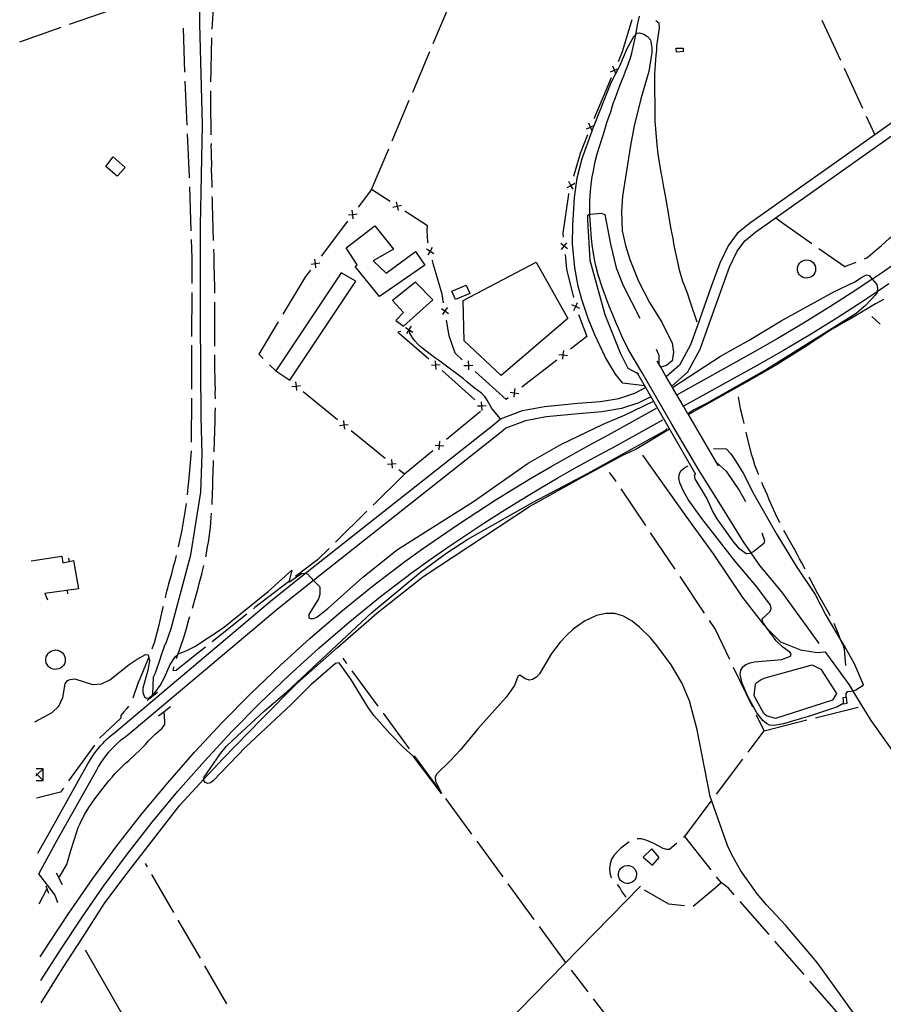
# Model space of a CAD drawing. Units: inches. Extents: x 685525 to 689251, y 4170919 to 4173310.
# Drawn here: x 685553 to 686043, y 4171389 to 4171948 of the extents above; entities that cross this region are included whole.
import ezdxf

# ---------------------------------------------------------------- set-up
doc = ezdxf.new("R2010")
doc.units = ezdxf.units.IN
doc.header["$MEASUREMENT"] = 0
doc.layers.add('Cartografia', color=7, linetype='Continuous')

msp = doc.modelspace()

# ---------------------------------------------------------------- linework, layer by layer
at = {"layer": 'Cartografia', "color": 7, "linetype": 'Continuous'}
for points in [[(685628.15, 4171564.45), (685628.7, 4171574.48), (685629.72, 4171576.84), (685632.38, 4171584.51), (685633.15, 4171586.98), (685634.94, 4171591.93), (685635.95, 4171594.41), (685638.62, 4171601.96), (685649.83, 4171643.74), (685655.5, 4171679.44), (685656.24, 4171701.03), (685655.7, 4171722.05), (685655.29, 4171777.25), (685655.27, 4171830.57), (685656.49, 4171888.18), (685654.97, 4171945.23), (685654.5, 4172002.84), (685654.83, 4172062.43)], [(685661.95, 4171942.24), (685662.08, 4171945.18), (685662.21, 4171948.07), (685662.46, 4171951.1), (685662.48, 4171953.99), (685662.73, 4171957.02), (685663.15, 4171965.6), (685663.28, 4171967.2)], [(685580.99, 4171944.98), (685604.58, 4171953.25)], [(685787.36, 4171934.09), (685797.08, 4171957.13)], [(686006.32, 4171593.46), (685999.58, 4171602.85), (685985.16, 4171622.8), (685972.7, 4171637.73), (685967.79, 4171644.89), (685967.79, 4171644.9), (685963.47, 4171651.21), (685954, 4171666.49), (685944.93, 4171681.07), (685937.81, 4171692.2), (685922.81, 4171717.96), (685905.63, 4171747.48), (685897.88, 4171760.6), (685894.41, 4171768.03), (685892.35, 4171772.93), (685891.21, 4171775.25), (685889.16, 4171780.02), (685887.2, 4171785.05), (685885.37, 4171790.08), (685884.33, 4171792.65), (685883.41, 4171795.22), (685881.02, 4171802.74), (685879.66, 4171807.93), (685879.1, 4171810.53), (685877.78, 4171818.25), (685877.14, 4171823.38), (685876.53, 4171831.4), (685876.33, 4171833.91), (685876.24, 4171836.67), (685876.22, 4171837.27), (685876.22, 4171837.27), (685876.15, 4171839.43), (685876.21, 4171844.85), (685876.37, 4171847.51), (685876.63, 4171850.3), (685877.19, 4171855.52), (685877.58, 4171858.31), (685878.1, 4171860.88), (685878.6, 4171863.81), (685879.13, 4171866.26), (685880.42, 4171871.41), (685883.81, 4171882.02), (685884.46, 4171884.48), (685885.34, 4171887.19), (685886.09, 4171889.9), (685888.08, 4171895.35), (685888.95, 4171898.06), (685889.72, 4171900.53), (685890.62, 4171902.89), (685891.5, 4171905.6), (685892.5, 4171908.2), (685894.4, 4171913.17), (685895.53, 4171915.78), (685896.53, 4171918.38), (685897.43, 4171920.74), (685899.2, 4171925.93), (685899.95, 4171928.64), (685900.59, 4171931.21), (685901.24, 4171933.79), (685901.76, 4171936.36), (685902.29, 4171939.22), (685902.29, 4171939.22), (685903.29, 4171944.54), (685903.82, 4171947.11), (685904.34, 4171949.67)], [(685900.03, 4171947.5), (685894.6, 4171929.31), (685892.25, 4171923.77)], [(685937.13, 4171775.9), (685933.38, 4171787.05), (685931.53, 4171792.32), (685928.81, 4171799.57), (685928, 4171802.15), (685927.32, 4171804.75), (685924.52, 4171817.65), (685923.94, 4171820.49), (685923.48, 4171823.35), (685922.35, 4171828.68), (685921.03, 4171836.4), (685920.59, 4171839.01), (685918.8, 4171849.7), (685918.22, 4171852.55), (685917.31, 4171858.13), (685916.73, 4171860.85), (685914.96, 4171871.31), (685914.32, 4171876.55), (685913.28, 4171889.95), (685913.19, 4171892.71), (685913.27, 4171901.02), (685913.11, 4171906.19), (685913.18, 4171911.61), (685913.09, 4171914.25), (685913.13, 4171916.9), (685913.45, 4171922.1), (685913.72, 4171924.89), (685913.88, 4171927.43), (685914.16, 4171930.09), (685914.31, 4171932.75), (685914.6, 4171935.3), (685915, 4171937.86), (685915.29, 4171940.41), (685915.69, 4171942.97), (685915.5, 4171945.48), (685913.69, 4171947)], [(686007.91, 4171947.4), (686018.37, 4171924.69)], [(685552.7, 4171935.07), (685576.27, 4171943.32)], [(685645.37, 4171942.7), (685646.28, 4171917.72)], [(685661.09, 4171912.26), (685661.11, 4171914.05), (685661.25, 4171916.95), (685661.26, 4171919.96), (685661.56, 4171928.53), (685661.77, 4171937.25)], [(685907.18, 4171739.81), (685894.91, 4171741.35), (685890.78, 4171746.45), (685885.13, 4171755.76), (685879.08, 4171768.65), (685875.23, 4171777.98), (685871.63, 4171788.78), (685869.61, 4171796.32), (685867.6, 4171806.76), (685866.43, 4171820.27), (685866.58, 4171830.87), (685867.52, 4171846.71), (685869.07, 4171857.78), (685871.83, 4171868.82), (685877.54, 4171884.57), (685878.48, 4171887.15), (685878.62, 4171887.52), (685888.37, 4171911.86), (685890.97, 4171917.01), (685892.38, 4171919.82), (685893.17, 4171921.37), (685897.46, 4171931.21), (685901.14, 4171938.12), (685902.29, 4171939.22), (685903.05, 4171939.95), (685904.36, 4171940.05), (685906.82, 4171939.4), (685908.97, 4171938.12), (685910.56, 4171936.19), (685911.39, 4171931.69), (685911.47, 4171929.04), (685909.66, 4171918.19), (685905.2, 4171902.69), (685901.33, 4171887.35), (685899.19, 4171876.11), (685894.78, 4171847.49), (685894.13, 4171838.77), (685894.62, 4171827.74), (685896.46, 4171819.46), (685898.88, 4171811.46), (685903.81, 4171799.08), (685910.04, 4171787.05), (685917.03, 4171775.92), (685923.01, 4171763.98), (685923.76, 4171758.86), (685922.95, 4171753.87), (685919.65, 4171751.33), (685916.4, 4171750.41), (685916.39, 4171750.4)], [(685775.69, 4171906.45), (685785.41, 4171929.49)], [(685929.1, 4171931.37), (685929.12, 4171929.56), (685925.42, 4171929.16), (685925.25, 4171931.43), (685929.1, 4171931.37)], [(685887.9, 4171918.01), (685890.19, 4171918.94), (685890.19, 4171918.94), (685892.38, 4171919.82), (685892.49, 4171919.86)], [(685891.12, 4171916.64), (685890.97, 4171917.01), (685890.19, 4171918.93), (685890.19, 4171918.94), (685889.27, 4171921.23)], [(685890.3, 4171919.17), (685890.19, 4171918.94), (685890.19, 4171918.93), (685890.1, 4171918.71)], [(686020.46, 4171920.15), (686030.91, 4171897.44)], [(685646.46, 4171912.72), (685646.61, 4171908.6), (685647.51, 4171887.74)], [(685888.35, 4171914.56), (685878.62, 4171891.61), (685878.59, 4171891.54)], [(685661.39, 4171882.26), (685661.33, 4171886.27), (685661.37, 4171888.8), (685661.22, 4171893.96), (685661.15, 4171899.49), (685661.18, 4171905.39), (685661.1, 4171907.26)], [(686078, 4171910.73), (686037.88, 4171882.29), (685966.75, 4171831.86), (685959.73, 4171826.14), (685954.72, 4171819.26), (685949.95, 4171809.38), (685944.88, 4171795.51), (685937.24, 4171774.02), (685933.31, 4171762.97), (685927.1, 4171751.54), (685919.61, 4171744.91), (685919.61, 4171744.91)], [(685764.03, 4171878.81), (685773.75, 4171901.85)], [(685922.69, 4171739.63), (685922.69, 4171739.64), (685931.86, 4171747.74), (685938.8, 4171760.51), (685942.79, 4171771.75), (685950.52, 4171793.47), (685955.48, 4171807.03), (685959.88, 4171816.16), (685964.12, 4171821.97), (685970.38, 4171827.08), (686081.55, 4171905.89)], [(686033, 4171892.9), (686037.88, 4171882.29), (686037.89, 4171882.29)], [(685874.37, 4171885.69), (685876.64, 4171886.67), (685878.62, 4171887.52), (685878.92, 4171887.64)], [(685877.62, 4171884.39), (685877.54, 4171884.57), (685876.64, 4171886.67), (685875.67, 4171888.94)], [(685876.74, 4171886.9), (685876.64, 4171886.67), (685876.55, 4171886.43)], [(685647.73, 4171882.75), (685648.79, 4171858.35), (685648.81, 4171857.77)], [(685874.89, 4171882.25), (685870.65, 4171871.62), (685866.91, 4171858.59)], [(685661.85, 4171852.27), (685661.85, 4171854.42), (685661.59, 4171862.58), (685661.63, 4171865.23), (685661.47, 4171870.4), (685661.51, 4171873.05), (685661.42, 4171875.69), (685661.44, 4171877.26)], [(685752.37, 4171851.18), (685762.09, 4171874.21)], [(685608.09, 4171858.69), (685601.64, 4171864.33), (685605.67, 4171869.7), (685612.63, 4171863.74), (685608.09, 4171858.69)], [(685648.98, 4171852.77), (685649.87, 4171827.79)], [(685863.3, 4171852.34), (685865.46, 4171853.55), (685865.46, 4171853.55), (685867.63, 4171854.75)], [(685866.67, 4171851.38), (685865.46, 4171853.54), (685865.46, 4171853.55), (685864.26, 4171855.71)], [(685865.54, 4171853.79), (685865.46, 4171853.55), (685865.46, 4171853.54), (685865.4, 4171853.31)], [(685662.68, 4171822.29), (685662.04, 4171842.64), (685662.05, 4171845.65), (685661.99, 4171847.28)], [(685762.88, 4171844.32), (685752.37, 4171851.18), (685744.84, 4171841.26)], [(685864.16, 4171848.98), (685864.02, 4171848.48), (685860.91, 4171826.34), (685861.12, 4171824.23)], [(685764.43, 4171841.21), (685766.85, 4171841.72), (685766.86, 4171841.72), (685769.28, 4171842.22)], [(685766.35, 4171844.14), (685766.85, 4171841.73), (685766.85, 4171841.72), (685767.36, 4171839.29)], [(685767.07, 4171841.58), (685766.86, 4171841.72), (685766.85, 4171841.73), (685766.65, 4171841.86)], [(685739.21, 4171836.74), (685741.66, 4171837.08), (685741.66, 4171837.08), (685744.12, 4171837.41)], [(685742, 4171834.62), (685741.66, 4171837.08), (685741.66, 4171837.08), (685741.33, 4171839.53)], [(685741.82, 4171837.28), (685741.66, 4171837.08), (685741.66, 4171837.08), (685741.51, 4171836.88)], [(685784.39, 4171820.81), (685784.28, 4171821.27), (685783.88, 4171828.1), (685784.05, 4171830.52), (685771.26, 4171838.85)], [(685903.92, 4171746.26), (685903.22, 4171746.66), (685898, 4171749.66), (685897.16, 4171751.15), (685893.6, 4171758.34), (685884.94, 4171780.06), (685876.43, 4171810.81), (685875, 4171834.05), (685875.16, 4171836.59), (685876.07, 4171837.26), (685876.22, 4171837.27), (685882.77, 4171837.77), (685884.64, 4171836.96), (685887.87, 4171820.12), (685891.18, 4171806.77), (685895.1, 4171796.61), (685904.52, 4171778.22)], [(685981.77, 4171835.15), (685984.72, 4171832.89), (686002.11, 4171820.62)], [(685738.79, 4171833.3), (685723.67, 4171813.39)], [(685737.96, 4171818.05), (685754.21, 4171830.5), (685764.85, 4171817.36), (685753.21, 4171810.69), (685760.61, 4171803.68), (685777.23, 4171816.03), (685782.52, 4171808.25), (685756.94, 4171790.39), (685743.09, 4171807.5), (685744.24, 4171808.43), (685737.96, 4171818.05)], [(686032.07, 4171811.82), (686033.36, 4171812.33), (686035.51, 4171814.06), (686039.46, 4171817.5), (686041.61, 4171819.35), (686043.74, 4171821.32), (686045.99, 4171823.3), (686048.25, 4171825.28), (686050.5, 4171827.25), (686051.18, 4171827.82)], [(685650.04, 4171822.79), (685650.42, 4171812.26), (685650.36, 4171797.8)], [(685786.83, 4171818.33), (685785.56, 4171816.22), (685785.56, 4171816.21), (685784.3, 4171814.08)], [(685863.55, 4171817.44), (685861.64, 4171819), (685861.63, 4171819.01), (685859.72, 4171820.57)], [(685860.07, 4171817.09), (685861.63, 4171819.01), (685861.64, 4171819.02), (685863.2, 4171820.92)], [(685861.62, 4171819.25), (685861.64, 4171819.02), (685861.64, 4171819), (685861.67, 4171818.76)], [(686006.2, 4171817.74), (686020.87, 4171807.4), (686027.42, 4171809.98)], [(685663.34, 4171792.3), (685663.33, 4171793.16), (685663.38, 4171795.69), (685663, 4171808.42), (685663.03, 4171811.07), (685662.96, 4171813.59), (685662.84, 4171817.29)], [(685783.44, 4171817.47), (685785.56, 4171816.21), (685785.57, 4171816.2), (685787.69, 4171814.94)], [(685785.63, 4171815.97), (685785.57, 4171816.2), (685785.56, 4171816.22), (685785.51, 4171816.45)], [(685862.12, 4171814.28), (685862.97, 4171805.92), (685866.96, 4171789.81)], [(686056.13, 4171813.79), (686041.72, 4171803.78), (686036.61, 4171800.36), (686036.49, 4171800.29), (686027.14, 4171794.02), (686012.4, 4171784.53), (685997.48, 4171775.3), (685982.41, 4171766.33), (685967.18, 4171757.64), (685925.75, 4171734.71)], [(685718.03, 4171808.87), (685720.49, 4171809.21), (685720.49, 4171809.21), (685722.94, 4171809.54)], [(685720.82, 4171806.75), (685720.49, 4171809.21), (685720.49, 4171809.21), (685720.15, 4171811.66)], [(685720.64, 4171809.41), (685720.49, 4171809.21), (685720.49, 4171809.21), (685720.34, 4171809.01)], [(685793.17, 4171786.95), (685792.33, 4171791.8), (685787.55, 4171808.52), (685786.88, 4171811.13)], [(685825.97, 4171745.66), (685804.96, 4171765.34), (685804.4, 4171788.28), (685845.81, 4171809.89), (685863.8, 4171777.94), (685825.97, 4171745.66)], [(685999.18, 4171811.24), (686000.2, 4171811.14), (686001.19, 4171810.83), (686002.09, 4171810.34), (686002.88, 4171809.67), (686003.52, 4171808.86), (686003.99, 4171807.94), (686004.27, 4171806.95), (686004.34, 4171805.92), (686004.2, 4171804.9), (686003.87, 4171803.92), (686003.35, 4171803.03), (686002.66, 4171802.26), (686001.83, 4171801.65), (686000.9, 4171801.21), (685999.9, 4171800.96), (685998.87, 4171800.92), (685997.85, 4171801.08), (685996.88, 4171801.45), (685996.01, 4171801.99), (685995.26, 4171802.71), (685994.67, 4171803.55), (685994.26, 4171804.5), (685994.04, 4171805.51), (685994.03, 4171806.54), (685994.23, 4171807.55), (685994.62, 4171808.5), (685995.19, 4171809.36), (685995.92, 4171810.09), (685996.79, 4171810.65), (685997.74, 4171811.04), (685999.18, 4171811.24)], [(685697.97, 4171748.18), (685706.07, 4171743.03), (685743.37, 4171799.22), (685735.19, 4171803.88), (685697.97, 4171748.18)], [(685714.89, 4171801.83), (685701.97, 4171780.42)], [(685717.62, 4171805.42), (685714.89, 4171801.83)], [(685923.18, 4171738.79), (685923.18, 4171738.8), (685950.41, 4171756.59), (685966.68, 4171765.67), (685984.85, 4171776.58), (686014.74, 4171793.2), (686026.58, 4171798.81), (686030.93, 4171801.68), (686033.26, 4171802.7), (686034.74, 4171802.33), (686036.49, 4171800.29), (686039.1, 4171797.25), (686039.49, 4171795.24), (686039.25, 4171793.11), (686039.21, 4171792.69), (686038.12, 4171791.16), (686032.56, 4171785.31), (686027.25, 4171780.86), (685976.51, 4171749.1), (685942.35, 4171729.74), (685935.15, 4171726.04), (685931.89, 4171723.9), (685931.85, 4171723.87)], [(685764.2, 4171788.19), (685770.51, 4171781.33), (685766.15, 4171776.91), (685770.5, 4171773.63), (685787.04, 4171788.63), (685777.37, 4171798.59), (685764.2, 4171788.19)], [(685797.98, 4171793.44), (685806.03, 4171796.83), (685808.07, 4171792.18), (685799.91, 4171788.78), (685797.98, 4171793.44)], [(686045.94, 4171797.58), (686039.25, 4171793.11), (686039.25, 4171793.1), (686031.25, 4171787.75), (686016.4, 4171778.18), (686001.37, 4171768.88), (685986.18, 4171759.84), (685970.85, 4171751.1), (685929.4, 4171728.16), (685929.38, 4171728.14)], [(685650.34, 4171792.8), (685650.24, 4171767.8)], [(685663.41, 4171762.3), (685663.44, 4171769.94), (685663.33, 4171772.94), (685663.39, 4171787.3)], [(685795.4, 4171784.29), (685793.97, 4171782.27), (685793.97, 4171782.27), (685792.55, 4171780.24)], [(685870.47, 4171783.67), (685868.23, 4171784.71), (685868.22, 4171784.72), (685865.98, 4171785.76)], [(685867.18, 4171782.47), (685868.22, 4171784.72), (685868.22, 4171784.73), (685869.27, 4171786.96)], [(685868.16, 4171784.96), (685868.21, 4171784.78), (685868.22, 4171784.73), (685868.23, 4171784.71), (685868.31, 4171784.48)], [(686042.76, 4171788.75), (686038.26, 4171786.24), (686033.54, 4171783.46), (686031.36, 4171782.09), (686029.17, 4171780.84), (686026.99, 4171779.47), (686024.68, 4171778.21), (686022.38, 4171776.83), (686019.95, 4171775.56), (686017.65, 4171774.17), (686012.81, 4171771.39), (685997.81, 4171761.57), (685981.51, 4171751.29), (685962.61, 4171740.44), (685932.11, 4171723.53), (685932.11, 4171723.52)], [(685791.95, 4171783.69), (685793.97, 4171782.27), (685793.97, 4171782.27), (685796, 4171780.84)], [(685794.02, 4171782.03), (685793.97, 4171782.27), (685793.97, 4171782.27), (685793.93, 4171782.52)], [(685869.86, 4171780.25), (685874.46, 4171767.7), (685865.29, 4171760.55)], [(686040.88, 4171774.84), (686036.13, 4171779.18)], [(685699.39, 4171776.14), (685688.32, 4171757.78), (685690.84, 4171755.27)], [(685772.28, 4171769.48), (685773.65, 4171771.55), (685773.66, 4171771.56), (685773.89, 4171771.91), (685775.01, 4171773.61)], [(685803.75, 4171754.56), (685799.73, 4171758.2), (685796.44, 4171768.05), (685794.87, 4171777.1)], [(685769, 4171770.6), (685767.27, 4171770.25), (685768.18, 4171769.36), (685784.78, 4171754.99)], [(685771.58, 4171772.91), (685773.64, 4171771.55), (685773.65, 4171771.55), (685773.92, 4171771.37), (685775.71, 4171770.18)], [(685773.9, 4171771.61), (685773.66, 4171771.56), (685773.64, 4171771.55), (685773.41, 4171771.5)], [(685825.59, 4171720.96), (685820.56, 4171726.95), (685818.03, 4171731.57), (685816.55, 4171733.62), (685814.72, 4171735.53), (685812.56, 4171737.04), (685810.5, 4171738.69), (685808.57, 4171740.35), (685806.4, 4171741.98), (685804.46, 4171743.64), (685793.35, 4171752.05), (685791.16, 4171753.81), (685788.88, 4171755.31), (685782.62, 4171760.01), (685780.57, 4171761.65), (685778.63, 4171763.43), (685776.92, 4171765.34), (685775.31, 4171767.38), (685774.06, 4171769.57), (685773.92, 4171771.37), (685773.9, 4171771.61), (685773.89, 4171771.91), (685773.87, 4171772.09)], [(685650.22, 4171762.8), (685650.12, 4171737.8)], [(685663.78, 4171732.31), (685663.79, 4171732.66), (685663.7, 4171735.3), (685663.73, 4171738.07), (685663.64, 4171740.83), (685663.66, 4171743.72), (685663.46, 4171749.36), (685663.48, 4171755.38), (685663.41, 4171757.3)], [(685858.69, 4171757.62), (685861.14, 4171757.32), (685863.6, 4171757.01)], [(685860.84, 4171754.86), (685861.14, 4171757.32), (685861.45, 4171759.77)], [(685861.34, 4171757.47), (685861.14, 4171757.32), (685860.95, 4171757.16)], [(685913.85, 4171760.51), (685915.35, 4171757.13), (685915.31, 4171752.27), (685915.31, 4171752.26)], [(685694.38, 4171751.74), (685697.97, 4171748.18)], [(685791.21, 4171751.72), (685788.77, 4171751.55), (685788.75, 4171751.55), (685786.28, 4171751.37)], [(685788.56, 4171751.72), (685788.75, 4171751.56), (685788.77, 4171751.55), (685788.94, 4171751.39)], [(685788.92, 4171749.08), (685788.75, 4171751.55), (685788.75, 4171751.56), (685788.57, 4171754.01)], [(685804.8, 4171751.25), (685807.28, 4171751.38), (685809.75, 4171751.5)], [(685807.46, 4171751.21), (685807.28, 4171751.38), (685807.09, 4171751.54)], [(685807.15, 4171753.85), (685807.28, 4171751.38), (685807.4, 4171748.9)], [(685857.4, 4171754.4), (685837.68, 4171739.02)], [(685949.21, 4171694.28), (685948.03, 4171696.29), (685932.11, 4171723.53), (685931.89, 4171723.9), (685929.4, 4171728.16), (685923.18, 4171738.8), (685922.69, 4171739.64), (685919.61, 4171744.91), (685916.4, 4171750.41), (685915.31, 4171752.27), (685914.41, 4171753.81)], [(685792.34, 4171748.44), (685794.23, 4171746.82), (685810.98, 4171731.78)], [(685829.79, 4171732.87), (685828.71, 4171732.03), (685811.17, 4171747.86)], [(685902.88, 4171747.26), (685903.22, 4171746.66), (685936.2, 4171689.66)], [(685707.07, 4171739.36), (685709.54, 4171739.62), (685709.55, 4171739.62), (685712, 4171739.87)], [(685709.28, 4171742.08), (685709.54, 4171739.62), (685709.54, 4171739.62), (685709.79, 4171737.15)], [(685709.73, 4171739.46), (685709.55, 4171739.62), (685709.54, 4171739.62), (685709.34, 4171739.78)], [(685563.02, 4171474.39), (685568.62, 4171484.52), (685591.57, 4171525.52), (685593.21, 4171528.11), (685594.18, 4171529.64), (685595.21, 4171531.14), (685596.29, 4171532.6), (685597.42, 4171534.02), (685598.59, 4171535.41), (685599.81, 4171536.76), (685601.08, 4171538.06), (685602.39, 4171539.32), (685603.74, 4171540.54), (685605.13, 4171541.71), (685606.56, 4171542.84), (685696.07, 4171618.43), (685714.86, 4171633.31), (685714.87, 4171633.31), (685821.67, 4171717.86), (685825.59, 4171720.96), (685837.98, 4171725.77), (685850.56, 4171728.06), (685869.32, 4171729.87), (685882.24, 4171730.87), (685892.69, 4171732.64), (685901.73, 4171735.62), (685907.81, 4171738.72)], [(685733.01, 4171720.53), (685713.61, 4171736.31)], [(685831.08, 4171736.09), (685833.53, 4171735.79), (685833.54, 4171735.79), (685835.99, 4171735.48)], [(685833.23, 4171733.33), (685833.54, 4171735.79), (685833.54, 4171735.8), (685833.85, 4171738.24)], [(685833.73, 4171735.95), (685833.54, 4171735.8), (685833.53, 4171735.79), (685833.34, 4171735.64)], [(685561.35, 4171548.94), (685571.05, 4171554.38), (685574.98, 4171557.94), (685577.25, 4171562.81), (685578.59, 4171570.49), (685579.87, 4171572.52), (685581.39, 4171573.11), (685583.91, 4171573.31), (685594.02, 4171570.12), (685599.16, 4171570.51), (685603.91, 4171572.93), (685614.81, 4171581.47), (685619.26, 4171584.58), (685623.99, 4171587.23), (685625.68, 4171587.12), (685626.44, 4171583.57), (685625.4, 4171578.32), (685622.58, 4171568.11), (685622.53, 4171565.58), (685623.44, 4171563.12), (685624.57, 4171562.49), (685626.25, 4171562.62), (685629.29, 4171565.38), (685632.44, 4171569.71), (685634.87, 4171574.11), (685638.03, 4171581.46), (685640.82, 4171585.88), (685642.48, 4171587.29), (685642.85, 4171587.61), (685647.53, 4171589.41), (685652.16, 4171591.81), (685668.07, 4171602.31), (685693.68, 4171622.94), (685707.19, 4171635.05), (685705.42, 4171628.3), (685712.62, 4171633.19), (685714.53, 4171633.45), (685714.87, 4171633.31), (685716.27, 4171632.75), (685719.48, 4171629.29), (685722.96, 4171625.56), (685723.05, 4171621.23), (685722.15, 4171618.88), (685716.83, 4171609.92), (685716.85, 4171608.12), (685717.73, 4171607.59), (685719.41, 4171607.6), (685721.27, 4171608.46), (685727.51, 4171613.4), (685747.33, 4171631.04), (685767.16, 4171646.89), (685810.19, 4171674.16), (685841.13, 4171695.81), (685859.69, 4171706.38), (685883.84, 4171717.99), (685895.83, 4171723.13), (685911.96, 4171730.88)], [(685910.53, 4171733.37), (685904.04, 4171730.06), (685894.13, 4171726.79), (685882.97, 4171724.9), (685869.83, 4171723.89), (685851.38, 4171722.11), (685839.61, 4171719.96), (685828.6, 4171715.69), (685825.85, 4171713.51), (685719.48, 4171629.29), (685719.43, 4171629.26), (685699.86, 4171613.78), (685614.13, 4171541.38), (685612.11, 4171539.98), (685610.16, 4171538.5), (685608.28, 4171536.92), (685606.48, 4171535.27), (685604.75, 4171533.53), (685603.11, 4171531.71), (685601.55, 4171529.82), (685600.09, 4171527.86), (685598.71, 4171525.83), (685597.43, 4171523.74), (685596.25, 4171521.6), (685573.86, 4171481.6), (685563.29, 4171462.48)], [(685650.1, 4171732.8), (685650, 4171707.8)], [(685817.36, 4171728.41), (685814.9, 4171728.28), (685814.89, 4171728.28), (685812.41, 4171728.14)], [(685814.71, 4171728.45), (685814.89, 4171728.29), (685814.9, 4171728.28), (685815.08, 4171728.11)], [(685815.02, 4171725.8), (685814.89, 4171728.28), (685814.89, 4171728.29), (685814.75, 4171730.75)], [(685963.81, 4171718.29), (685963.11, 4171721.59), (685961.75, 4171726.66), (685960.53, 4171733.56)], [(685564.34, 4171415.59), (685569.92, 4171424.32), (685580.61, 4171440.34), (685581.9, 4171442.28), (685594.21, 4171460.02), (685607.87, 4171478.56), (685622.06, 4171496.71), (685636.76, 4171514.45), (685651.96, 4171531.77), (685667.64, 4171548.65), (685683.79, 4171565.08), (685700.41, 4171581.04), (685717.47, 4171596.52), (685734.96, 4171611.52), (685752.87, 4171626), (685771.19, 4171639.98), (685781.25, 4171647.2), (685791.41, 4171654.29), (685801.66, 4171661.25), (685812, 4171668.06), (685822.44, 4171674.74), (685832.96, 4171681.28), (685843.57, 4171687.68), (685854.26, 4171693.94), (685865.03, 4171700.05), (685875.89, 4171706.02), (685886.84, 4171711.85), (685913.94, 4171727.06)], [(685662.95, 4171702.33), (685663.01, 4171703.72), (685663.14, 4171706.74), (685663.27, 4171709.76), (685663.41, 4171712.65), (685663.42, 4171715.54), (685663.56, 4171718.44), (685663.6, 4171724.22), (685663.73, 4171727.12), (685663.73, 4171727.31)], [(685814.17, 4171725.19), (685794.91, 4171709.26)], [(685564.64, 4171402.15), (685576.19, 4171420.21), (685588.1, 4171438.06), (685600.31, 4171455.65), (685613.84, 4171474.02), (685627.9, 4171492), (685642.46, 4171509.58), (685657.52, 4171526.74), (685673.06, 4171543.46), (685689.06, 4171559.74), (685705.52, 4171575.55), (685722.43, 4171590.89), (685739.76, 4171605.75), (685757.5, 4171620.1), (685775.65, 4171633.95), (685785.58, 4171641.07), (685795.66, 4171648.11), (685805.82, 4171655.01), (685816.08, 4171661.76), (685826.44, 4171668.39), (685836.87, 4171674.88), (685847.4, 4171681.23), (685858, 4171687.44), (685868.68, 4171693.5), (685879.46, 4171699.42), (685890.43, 4171705.26), (685917.61, 4171720.51)], [(685734.22, 4171717.27), (685736.69, 4171717.53), (685736.71, 4171717.53), (685739.15, 4171717.78)], [(685736.43, 4171719.99), (685736.69, 4171717.54), (685736.69, 4171717.53), (685736.94, 4171715.06)], [(685736.88, 4171717.38), (685736.71, 4171717.53), (685736.69, 4171717.54), (685736.5, 4171717.69)], [(685564.92, 4171389.51), (685577.41, 4171409.62), (685588.25, 4171426.42), (685600.62, 4171445.59), (685612.28, 4171461.41), (685643.59, 4171501.62), (685657.26, 4171516.47), (685657.27, 4171516.47), (685667.91, 4171528.04), (685689.89, 4171550.44), (685710.2, 4171571.02), (685732.95, 4171591.19), (685755.28, 4171610.6), (685781.48, 4171631.39), (685841.94, 4171671.32), (685869.86, 4171686.83), (685894.59, 4171700.17), (685901.91, 4171703.63), (685921.36, 4171715.29)], [(686025.61, 4171384.04), (686005.14, 4171412.31), (685987.5, 4171433.45), (685976.49, 4171445.12), (685971.2, 4171451.33), (685961.89, 4171464.32), (685956.74, 4171473.43), (685954.4, 4171478.78), (685944.55, 4171506.54), (685937.17, 4171544.49), (685932.78, 4171560.87), (685928.5, 4171571.13), (685922.41, 4171581.37), (685914.22, 4171592.42), (685910.65, 4171596.59), (685904.4, 4171602.73), (685900.16, 4171606.13), (685895.37, 4171609.01), (685890.44, 4171610.44), (685885.27, 4171610.4), (685879.94, 4171609.27), (685873.09, 4171606.09), (685866.82, 4171601.51), (685862.99, 4171598.09), (685859.44, 4171594.2), (685854.52, 4171587.81), (685847.59, 4171576.32), (685845.93, 4171574.39), (685843.75, 4171573.02), (685841.97, 4171572.64), (685839.51, 4171573.41), (685836.46, 4171575.46), (685835.32, 4171574.65), (685833.54, 4171569.7), (685828.64, 4171562.94), (685812.7, 4171545), (685802.56, 4171532.9), (685797.12, 4171526.95), (685789.28, 4171519.36), (685788.47, 4171517.49), (685788.64, 4171515.22), (685791.43, 4171509.57), (685792.07, 4171508.26), (685776.12, 4171529.3), (685770.3, 4171534.62), (685762.71, 4171542.46), (685753.75, 4171552.48), (685750.39, 4171557.04), (685740.61, 4171573.13), (685733.99, 4171582.49), (685731.97, 4171582.09), (685717.87, 4171569.93), (685706.69, 4171558.84), (685680.88, 4171534.58), (685662.49, 4171515.59), (685661.02, 4171514.39), (685659.36, 4171514.03), (685658, 4171514.52), (685657.18, 4171515.78), (685657.27, 4171516.47), (685657.4, 4171517.61), (685666.6, 4171530.95), (685669.9, 4171534.94), (685673.59, 4171538.59), (685691.69, 4171555.15), (685704.21, 4171565.99), (685752.38, 4171610.86), (685780.08, 4171633.93), (685794.99, 4171644.95), (685806.92, 4171652.61), (685844.04, 4171673.77), (685875.17, 4171690.18), (685918.93, 4171714.39), (685920.01, 4171715.49)], [(685760.16, 4171698.44), (685740.76, 4171714.22)], [(685971.91, 4171689.45), (685971.83, 4171689.65), (685969.87, 4171694.79), (685969.05, 4171697.62), (685968.12, 4171700.31), (685966.04, 4171708.45), (685964.97, 4171713.42)], [(685788.39, 4171706.14), (685790.86, 4171705.91), (685790.86, 4171705.91), (685793.32, 4171705.67)], [(685790.62, 4171703.44), (685790.86, 4171705.91), (685790.86, 4171705.91), (685791.09, 4171708.37)], [(685791.05, 4171706.07), (685790.86, 4171705.91), (685790.86, 4171705.91), (685790.67, 4171705.75)], [(685649.98, 4171702.8), (685649.98, 4171702.59), (685648.43, 4171685.27), (685648.17, 4171682.49), (685647.69, 4171677.91)], [(685787.2, 4171702.88), (685771.09, 4171689.56), (685767.91, 4171692.13)], [(685906.08, 4171700.3), (685930.7, 4171665.77), (685946.19, 4171644.34), (685962.78, 4171619.63), (685974.68, 4171604.18), (685976.86, 4171601.97), (685976.89, 4171601.95), (685984.34, 4171594.46), (685995.77, 4171589.8), (686005.27, 4171588.37), (686009.72, 4171588.71), (686010.57, 4171587.52), (686011.04, 4171586.89), (686023.3, 4171569.91), (686025.42, 4171566.4), (686025.42, 4171566.4), (686035.57, 4171549.67), (686095.49, 4171465.72)], [(685946.4, 4171704.17), (685953.63, 4171704.01), (685956.26, 4171701.08), (685959.26, 4171696.62), (685963.25, 4171690.07), (685969.34, 4171678.26), (685982.29, 4171655.43), (685993.31, 4171637.39), (686004.05, 4171621.25), (686010.13, 4171609.57), (686018.68, 4171595.25), (686021.05, 4171591.27), (686026.1, 4171582.04), (686031.22, 4171570.28), (686030.7, 4171569.15), (686027.14, 4171566.95), (686025.42, 4171566.4), (686024.67, 4171566.16), (686022.16, 4171565.97), (686021.39, 4171565.07), (686021.54, 4171563.03), (686021.54, 4171563.03)], [(685661.82, 4171672.36), (685662.15, 4171679.11), (685662.28, 4171682.01), (685662.34, 4171687.54), (685662.5, 4171690.08), (685662.55, 4171692.61), (685662.59, 4171695.14), (685662.7, 4171697.33)], [(685761.37, 4171695.19), (685763.84, 4171695.45), (685763.85, 4171695.45), (685766.3, 4171695.7)], [(685763.58, 4171697.91), (685763.84, 4171695.46), (685763.84, 4171695.45), (685764.09, 4171692.98)], [(685764.04, 4171695.29), (685763.85, 4171695.45), (685763.84, 4171695.46), (685763.65, 4171695.6)], [(685947.84, 4171696.46), (685948.03, 4171696.29), (685953.64, 4171691.37), (685961.13, 4171680.16), (685964.53, 4171674.12)], [(685771.09, 4171689.56), (685753.27, 4171672.01)], [(685891.21, 4171685.45), (685890.05, 4171687.19), (685887.45, 4171690.63)], [(686020.34, 4171559.52), (686016.68, 4171557.48), (686001.43, 4171552.33), (685986.01, 4171547.89), (685980.66, 4171547), (685978.13, 4171547.05), (685976.37, 4171547.99), (685974.31, 4171549.76), (685970.97, 4171554.07), (685965.8, 4171563.42), (685962.57, 4171570.88), (685961.59, 4171575.85), (685961.87, 4171578.4), (685962.94, 4171580.17), (685964.76, 4171581.51), (685967.1, 4171582.42), (685969.58, 4171582.97), (685985.24, 4171584.42), (685990.02, 4171586.35), (685990.41, 4171587.59), (685989.73, 4171588.62), (685985.78, 4171591.44), (685981.89, 4171594.99), (685976.89, 4171601.95), (685974.34, 4171605.48), (685973.96, 4171607.38), (685978.56, 4171611.7), (685979.03, 4171613.42), (685978.65, 4171615.2), (685970.99, 4171625.56), (685958.53, 4171640.36), (685939.71, 4171664.42), (685932.01, 4171675.26), (685929.26, 4171679.86), (685927.19, 4171684.76), (685926.75, 4171687.37), (685927.04, 4171689.92), (685928.11, 4171691.69), (685930.02, 4171693.4), (685932, 4171694.27)], [(685973.8, 4171656.38), (685975.34, 4171651.89), (685974.87, 4171650.29), (685969.32, 4171645.65), (685967.79, 4171644.9), (685967, 4171644.51), (685964.84, 4171644.46), (685961.39, 4171646.96), (685957.83, 4171651.02), (685948.52, 4171664.26), (685945.86, 4171668.87), (685942.68, 4171675.96), (685936.05, 4171687), (685935.51, 4171689.25), (685936.09, 4171689.66)], [(685984.04, 4171662.02), (685981.51, 4171667.17), (685978.01, 4171675.08), (685976.97, 4171677.65), (685974.78, 4171682.53), (685973.81, 4171684.82)], [(685907.91, 4171660.53), (685893.99, 4171681.3)], [(685647.12, 4171672.95), (685646.96, 4171671.56), (685644.76, 4171658.03), (685644.14, 4171655.1), (685643.61, 4171652.65), (685642.7, 4171648.35)], [(685658.26, 4171642.62), (685658.93, 4171645.89), (685659.34, 4171648.45), (685659.86, 4171651.02), (685660.26, 4171653.69), (685660.52, 4171656.48), (685660.91, 4171659.28), (685661.17, 4171662.07), (685661.32, 4171664.85), (685661.56, 4171667.37)], [(685749.71, 4171668.5), (685731.9, 4171650.96)], [(685924.6, 4171635.6), (685910.69, 4171656.37)], [(685998.34, 4171635.66), (685996.54, 4171639.2), (685995.15, 4171641.62), (685993.87, 4171644.17), (685992.47, 4171646.71), (685990.95, 4171649.24), (685986.76, 4171656.74), (685986.32, 4171657.57)], [(685728.34, 4171647.45), (685721.77, 4171640.99), (685709.23, 4171631.41)], [(685559.3, 4171640.41), (685576.6, 4171643.02), (685577.12, 4171639.33), (685580.79, 4171640.04), (685583.29, 4171640.53), (685585.97, 4171624.49), (685566.92, 4171621.82), (685568.53, 4171618.21)], [(685580.4, 4171642), (685580.79, 4171640.04), (685580.79, 4171640.04)], [(685641.55, 4171643.48), (685640.73, 4171640.03), (685639.87, 4171637.2), (685638.56, 4171632.28), (685637.91, 4171629.83), (685637.14, 4171627.36), (685636.48, 4171624.9), (685635.85, 4171622.21), (685635.33, 4171619.64), (685635.24, 4171619.3)], [(685650.69, 4171613.6), (685652.54, 4171619.64), (685653.93, 4171624.93), (685654.57, 4171627.62), (685655.33, 4171630.21), (685655.96, 4171632.9), (685656.61, 4171635.48), (685657.17, 4171637.74)], [(685705.26, 4171628.38), (685686.2, 4171613.82), (685685.4, 4171613.18)], [(685941.3, 4171610.68), (685927.39, 4171631.45)], [(686012.56, 4171609.25), (686012.14, 4171610.08), (686005.44, 4171621.96), (686002.91, 4171626.7), (686000.6, 4171631.2)], [(685580.09, 4171621.63), (685579.82, 4171623.62)], [(685634.03, 4171614.45), (685633.42, 4171611.55), (685632.13, 4171606.51), (685631.6, 4171603.95), (685630.32, 4171598.79), (685629.01, 4171593.88), (685627.66, 4171590.31)], [(685641.64, 4171585.01), (685642.48, 4171587.29), (685644, 4171591.43), (685645.75, 4171596.86), (685647.29, 4171601.91), (685648.69, 4171607.07), (685649.22, 4171608.82)], [(685681.49, 4171610.07), (685661.95, 4171594.48)], [(685955.64, 4171584.41), (685947.32, 4171601.71), (685944.09, 4171606.53)], [(686021.5, 4171581), (686020.77, 4171590.29), (686019.86, 4171592.63), (686018.7, 4171595.19), (686018.68, 4171595.25), (686017.66, 4171597.75), (686016.74, 4171600.33), (686014.75, 4171604.76)], [(685573.07, 4171589.78), (685574.16, 4171589.67), (685575.21, 4171589.35), (685576.18, 4171588.82), (685577.02, 4171588.11), (685577.71, 4171587.24), (685578.21, 4171586.26), (685578.5, 4171585.2), (685578.58, 4171584.1), (685578.44, 4171583.01), (685578.08, 4171581.97), (685577.52, 4171581.01), (685576.79, 4171580.19), (685575.9, 4171579.54), (685574.91, 4171579.07), (685573.84, 4171578.8), (685572.74, 4171578.76), (685571.65, 4171578.93), (685570.62, 4171579.32), (685569.68, 4171579.91), (685568.88, 4171580.67), (685568.25, 4171581.57), (685567.81, 4171582.58), (685567.58, 4171583.66), (685567.57, 4171584.76), (685567.78, 4171585.84), (685568.2, 4171586.86), (685568.81, 4171587.78), (685569.59, 4171588.55), (685570.51, 4171589.16), (685571.54, 4171589.57), (685572.62, 4171589.76), (685573.07, 4171589.78)], [(685658.04, 4171591.36), (685653.1, 4171587.43), (685641.54, 4171578.12), (685639.98, 4171578), (685639.92, 4171578.84), (685640.18, 4171580.24)], [(685625.88, 4171585.64), (685623.07, 4171578.86), (685621.06, 4171573.77), (685619.92, 4171571.27), (685616.8, 4171562.35)], [(685738.38, 4171582.07), (685736.2, 4171585.06)], [(685756.09, 4171557.86), (685741.33, 4171578.04)], [(685968.64, 4171557.37), (685957.8, 4171579.9)], [(685981.56, 4171550.92), (685976.52, 4171552.34), (685974.96, 4171553.78), (685969.5, 4171563.71), (685970.18, 4171570.5), (685971.19, 4171571.54), (685973.36, 4171573.03), (685975.69, 4171574.05), (686002.33, 4171581.28), (686007.32, 4171578.9), (686016.09, 4171565.14), (686013.85, 4171561.36), (685981.56, 4171550.92)], [(685630.82, 4171565.74), (685625.04, 4171561.08)], [(686021.54, 4171563.03), (686021.66, 4171563.04), (686022.07, 4171559.34), (686020.41, 4171559.09), (686019.87, 4171562.9), (686021.54, 4171563.03)], [(685614.51, 4171557.94), (685613.48, 4171556.58), (685611.7, 4171554.63), (685610.17, 4171552.59), (685610.17, 4171551.15), (685598.05, 4171539.72)], [(685631.49, 4171552.43), (685634.66, 4171554.85), (685638.31, 4171557.65)], [(686004.2, 4171551.26), (686028.44, 4171557.39)], [(685575.25, 4171460.96), (685579.4, 4171468.02), (685580.16, 4171470.61), (685581.68, 4171475.9), (685585.07, 4171486.51), (685585.96, 4171488.99), (685586.98, 4171491.35), (685589.48, 4171496.36), (685590.98, 4171498.76), (685592.38, 4171500.91), (685595.42, 4171505.24), (685601.75, 4171513.67), (685603.52, 4171515.61), (685605.17, 4171517.67), (685606.93, 4171519.73), (685610.62, 4171523.5), (685612.52, 4171525.33), (685614.55, 4171527.05), (685618.48, 4171530.73), (685620.4, 4171532.44), (685624.08, 4171536.21), (685625.85, 4171538.16), (685627.75, 4171540.11), (685629.65, 4171541.94), (685633.48, 4171545.36), (685635, 4171547.41), (685635.12, 4171548.98), (685634.66, 4171554.85), (685634.66, 4171554.86)], [(685773.81, 4171533.65), (685759.05, 4171553.83)], [(685966.07, 4171531.86), (685975.12, 4171543.92), (685970.81, 4171552.87)], [(685975.12, 4171543.92), (685999.35, 4171550.04)], [(685595.09, 4171535.69), (685580.42, 4171515.45)], [(685791.52, 4171509.44), (685791.43, 4171509.57), (685776.76, 4171529.61)], [(685948.06, 4171507.87), (685963.07, 4171527.86)], [(685562.09, 4171515.7), (685565.97, 4171515.7), (685565.97, 4171522.33), (685561.95, 4171522.33)], [(685562.03, 4171518.39), (685562.65, 4171519.01), (685565.97, 4171522.33)], [(685562.01, 4171519.66), (685562.65, 4171519.01), (685565.97, 4171515.7)], [(685577.49, 4171511.4), (685575.86, 4171509.15), (685562.32, 4171505.68)], [(685809.24, 4171485.23), (685794.48, 4171505.4)], [(685930.06, 4171483.88), (685945.06, 4171503.87)], [(685925.57, 4171480.08), (685921.47, 4171476.61), (685919.92, 4171476.49), (685917.82, 4171477.17), (685912.92, 4171479.8), (685910.43, 4171480.94), (685908.07, 4171481.84), (685905.61, 4171482.49), (685903.11, 4171482.52)], [(685944.99, 4171464.95), (685930.06, 4171483.88), (685929.38, 4171483.31)], [(685826.95, 4171461.02), (685812.19, 4171481.19)], [(685898.51, 4171480.72), (685898.3, 4171480.6), (685893.86, 4171477.25), (685891.84, 4171475.41), (685889.95, 4171473.34), (685888.56, 4171471.06), (685887.69, 4171468.35), (685887.3, 4171465.67), (685887.5, 4171463.04), (685888.29, 4171460.57), (685888.42, 4171460.41)], [(685906.41, 4171472.2), (685911.7, 4171467.55), (685915.57, 4171471.95), (685911.46, 4171476.92), (685906.41, 4171472.2)], [(685625.17, 4171466.72), (685624.14, 4171468.51)], [(685897.54, 4171467.52), (685898.56, 4171467.42), (685899.54, 4171467.11), (685900.45, 4171466.62), (685901.23, 4171465.96), (685901.87, 4171465.15), (685902.34, 4171464.23), (685902.62, 4171463.24), (685902.69, 4171462.21), (685902.55, 4171461.19), (685902.22, 4171460.22), (685901.7, 4171459.33), (685901.01, 4171458.56), (685900.19, 4171457.94), (685899.26, 4171457.51), (685898.26, 4171457.26), (685897.23, 4171457.22), (685896.21, 4171457.38), (685895.25, 4171457.75), (685894.37, 4171458.29), (685893.63, 4171459), (685893.04, 4171459.85), (685892.63, 4171460.79), (685892.41, 4171461.8), (685892.4, 4171462.83), (685892.59, 4171463.84), (685892.99, 4171464.79), (685893.56, 4171465.65), (685894.29, 4171466.37), (685895.15, 4171466.94), (685896.11, 4171467.32), (685897.54, 4171467.52)], [(685563.45, 4171462.78), (685572.68, 4171450.53), (685574.08, 4171446.43)], [(685576.91, 4171456.52), (685573.64, 4171463.12)], [(685640.21, 4171440.76), (685627.68, 4171462.39)], [(685934.77, 4171444.42), (685946.21, 4171453.85), (685950.73, 4171457.69), (685948.09, 4171461.03)], [(685567.57, 4171455.92), (685569.09, 4171451.82)], [(685775.49, 4171323.37), (685775.5, 4171323.37), (685904.91, 4171455.72)], [(685844.67, 4171436.81), (685829.91, 4171456.98)], [(685891.73, 4171456.66), (685893.2, 4171454.69), (685894.45, 4171452.5), (685896.61, 4171449.42)], [(685958.16, 4171450.72), (685954.83, 4171454.52), (685950.73, 4171457.69)], [(685563.66, 4171445.65), (685568.08, 4171454.03)], [(685907.05, 4171453.62), (685920.84, 4171445.76), (685929.9, 4171444.69)], [(685977.94, 4171428.17), (685961.45, 4171446.96)], [(685655.24, 4171414.8), (685642.71, 4171436.43)], [(685862.39, 4171412.6), (685847.62, 4171432.77)], [(685997.73, 4171405.62), (685981.24, 4171424.41)], [(685589.79, 4171419.58), (685661.61, 4171294.69), (685665.06, 4171288.73), (685682.3, 4171258.98), (685684.68, 4171255.26), (685716.09, 4171206.23), (685809.02, 4171067.19), (685891.65, 4170946.07), (685889.46, 4170944.78), (685873.81, 4170935.6), (685866.39, 4170932.02), (685859.17, 4170928.93), (685850.07, 4170924.68)], [(685670.28, 4171388.84), (685657.75, 4171410.47)], [(685875.28, 4171395.72), (685865.88, 4171407.94)], [(686017.51, 4171383.07), (686001.03, 4171401.86)], [(685893.58, 4171371.95), (685878.33, 4171391.76)]]:
    msp.add_lwpolyline(points, dxfattribs=at)

doc.saveas('drawing.dxf')
